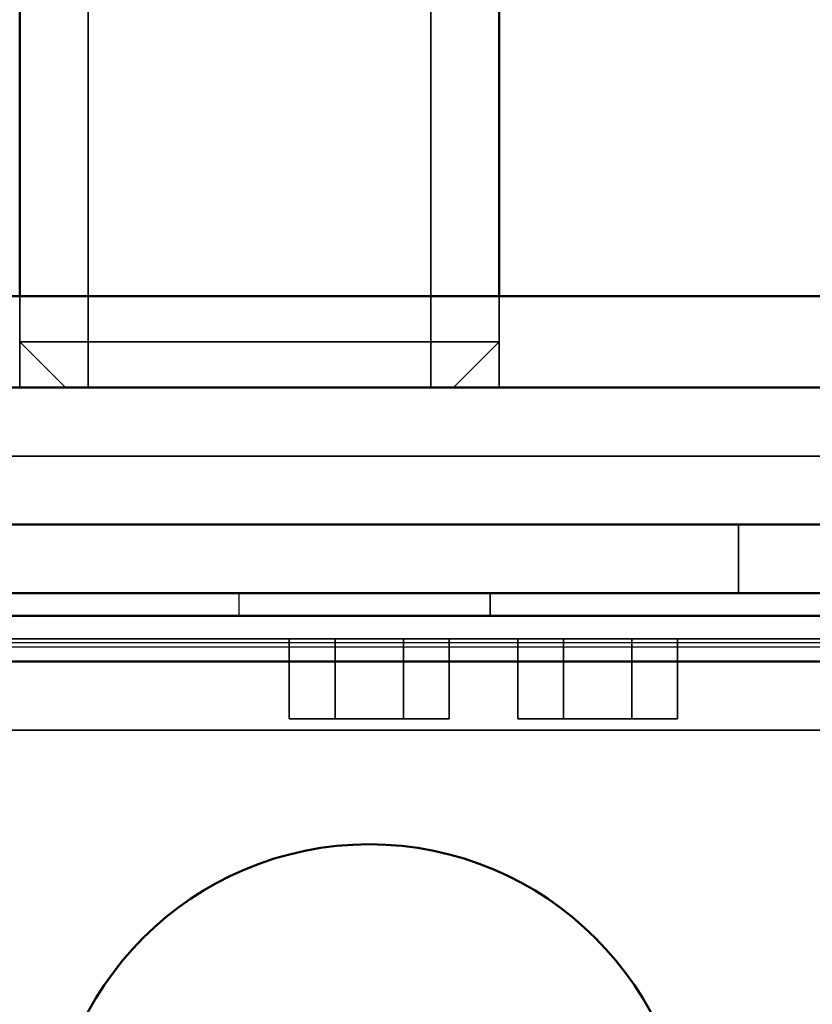
# Model space of a CAD drawing. Units: millimetres. Extents: x 55 to 31309, y 71 to 9314.
# Drawn here: x 2497 to 2532, y 6273 to 6316 of the extents above; entities that cross this region are included whole.
import ezdxf

# ---------------------------------------------------------------- set-up
doc = ezdxf.new("R2010")
doc.units = ezdxf.units.MM
for name, color, linetype, lineweight in [('Sichtbar (ISO)', 7, 'Continuous', 50), ('Sichtbar schmal (ISO)', 3, 'Continuous', 35), ('Verdeckt (ISO)', 6, 'Continuous', 35), ('Verdeckt schmal (ISO)', 6, 'Continuous', 25)]:
    doc.layers.add(name, color=color, linetype=linetype, lineweight=lineweight)

# ---------------------------------------------------------------- blocks, each defined once
blk = doc.blocks.new('SDS3-0800_Basic-system_Fixed-part_T')
at = {"layer": 'Sichtbar (ISO)'}
for p, q in [((582.193, -43), (582.193, 43)), ((603.193, -43), (603.193, 43)), ((653.128, -43), (384.119, -43)), ((384.119, -47), (653.128, -47)), ((643.296, -56), (350.259, -56)), ((643.296, -59), (61.006, -59))]:
    blk.add_line(p, q, dxfattribs=at)
at = {"layer": 'Sichtbar schmal (ISO)'}
blk.add_line((643.244, -62), (65.256, -62), dxfattribs=at)
at = {"layer": 'Verdeckt (ISO)'}
for p, q in [((585.193, -47), (585.193, 47)), ((600.193, -47), (600.193, 47)), ((582.193, -43), (582.193, -47)), ((582.193, -45), (582.193, -43)), ((603.193, -43), (603.193, -47)), ((603.193, -45), (603.193, -43)), ((582.193, -45), (603.193, -45)), ((584.193, -47), (582.193, -45)), ((601.193, -47), (603.193, -45))]:
    blk.add_line(p, q, dxfattribs=at)
blk = doc.blocks.new('SDS3-0800_Basic-system_Flexible-part_T')
at = {"layer": 'Sichtbar (ISO)'}
for p, q in [((-311.108, -53.284), (-127.337, -53.284)), ((-127.337, -53.284), (-68.5, -53.284)), ((-127.337, -56.284), (-311.108, -56.284)), ((-68.5, -56.284), (-127.337, -56.284))]:
    blk.add_line(p, q, dxfattribs=at)
at = {"layer": 'Sichtbar schmal (ISO)'}
for p, q in [((-317, -50.284), (-6.25, -50.284)), ((-127.337, -56.284), (-127.337, -53.284))]:
    blk.add_line(p, q, dxfattribs=at)
blk = doc.blocks.new('SDS3_E-Box-24V_63.601.61_T')
at = {"layer": 'Sichtbar (ISO)'}
blk.add_circle((54.25, -24), 14, dxfattribs=at)
at = {"layer": 'Verdeckt (ISO)'}
for p, q in [((122.25, -1), (-13.75, -1)), ((50.75, -1), (50.75, -4.5)), ((52.75, -1), (52.75, -4.5)), ((55.75, -1), (55.75, -4.5)), ((57.75, -1), (57.75, -4.5)), ((60.75, -1), (60.75, -4.5)), ((62.75, -1), (62.75, -4.5)), ((65.75, -1), (65.75, -4.5)), ((67.75, -1), (67.75, -4.5)), ((50.75, -4.5), (57.75, -4.5)), ((60.75, -4.5), (67.75, -4.5))]:
    blk.add_line(p, q, dxfattribs=at)
blk = doc.blocks.new('SDS3_E-Box-24V_65.408.05_T')
at = {"layer": 'Sichtbar (ISO)'}
for p, q in [((-20, 0), (-189, 0)), ((-189, -1), (-20, -1))]:
    blk.add_line(p, q, dxfattribs=at)
at = {"layer": 'Verdeckt (ISO)'}
blk.add_line((-84.7, 0), (-84.7, -1), dxfattribs=at)
at = {"layer": 'Verdeckt schmal (ISO)'}
for p, q in [((-95.7, -1), (-95.7, 0)), ((-219, -2.347), (39, -2.347)), ((-14, -2.174), (-166, -2.174))]:
    blk.add_line(p, q, dxfattribs=at)
blk = doc.blocks.new('SDS3_E-Box-24V_T')
for name, p in [('SDS3_E-Box-24V_65.408.05_T', (0, 0)), ('SDS3_E-Box-24V_63.601.61_T', (-144.25, -1))]:
    blk.add_blockref(name, p)
blk = doc.blocks.new('*U149')
for name, p in [('SDS3-0800_Basic-system_Flexible-part_T', (741, 0.284)), ('SDS3_E-Box-24V_T', (687.5, -56))]:
    blk.add_blockref(name, p)
at = {"layer": 'Sichtbar (ISO)'}
blk.add_blockref('SDS3-0800_Basic-system_Fixed-part_T', (0, 0), dxfattribs=at)

msp = doc.modelspace()

# ---------------------------------------------------------------- block references
at = {"layer": 'Sichtbar (ISO)'}
msp.add_blockref('*U149', (1914.83, 6346.716), dxfattribs=at)

doc.saveas('drawing.dxf')
